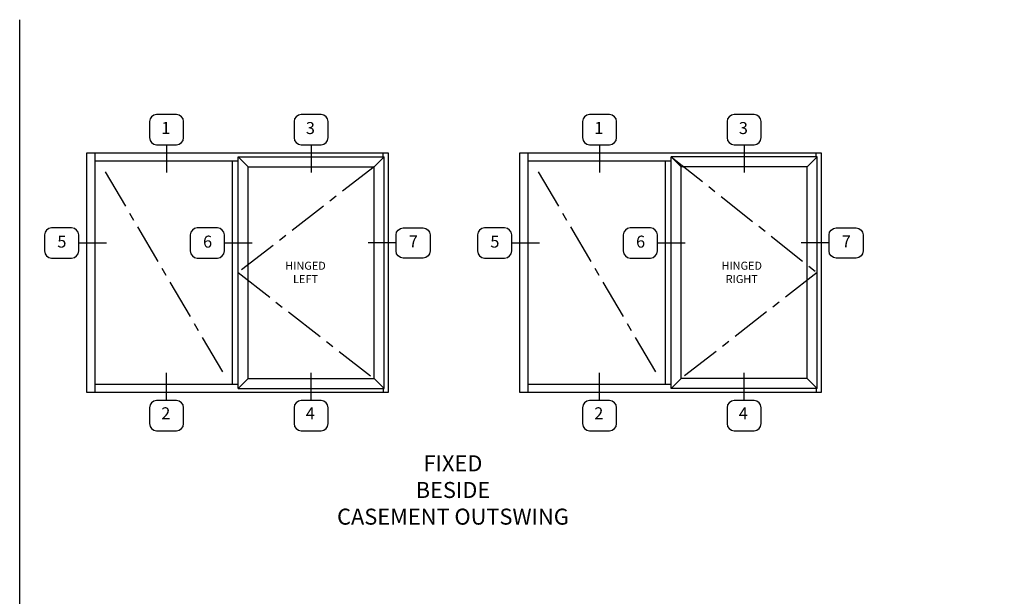
# Model space of a CAD drawing. Units: inches. Extents: x 0 to 56.5, y 0 to 36.
# Drawn here: x 0 to 30.8, y 18 to 36 of the extents above; entities that cross this region are included whole.
import ezdxf

# ---------------------------------------------------------------- set-up
doc = ezdxf.new("R2010")
doc.units = ezdxf.units.IN
doc.header["$MEASUREMENT"] = 0
doc.linetypes.add('CENTER', pattern=[2, 1.25, -0.25, 0.25, -0.25])
doc.layers.get('0').update_dxf_attribs({"color": 4})
for name, color, linetype in [('CENTER', 1, 'CENTER'), ('FORMAT', 7, 'Continuous'), ('TEXT', 3, 'Continuous')]:
    doc.layers.add(name, color=color, linetype=linetype)
doc.styles.get("Standard").update_dxf_attribs({"font": 'arial.ttf'})

msp = doc.modelspace()

# ---------------------------------------------------------------- linework, layer by layer
at = {"linetype": 'Continuous'}
for p, q in [((2.094097, 24.385774), (2.094097, 31.885774)), ((2.094097, 31.885774), (11.515972, 31.885774)), ((2.351909, 31.885774), (2.351909, 24.385774)), ((11.359722, 31.760774), (11.359722, 31.885774)), ((11.515972, 31.885774), (11.515972, 24.385774)), ((15.629673, 24.385774), (15.629673, 31.885774)), ((15.629673, 31.885774), (25.051548, 31.885774)), ((15.887486, 31.885774), (15.887486, 24.385774)), ((24.895298, 31.760774), (24.895298, 31.885774)), ((25.051548, 31.885774), (25.051548, 24.385774)), ((2.351909, 31.627961), (6.828472, 31.627961)), ((6.648784, 24.643586), (6.648784, 31.627961)), ((15.887486, 31.627961), (20.364048, 31.627961)), ((20.184361, 24.643586), (20.184361, 31.627961)), ((6.828472, 24.643586), (2.351909, 24.643586)), ((20.364048, 24.643586), (15.887486, 24.643586)), ((11.515972, 24.385774), (2.094097, 24.385774)), ((11.359722, 24.510774), (11.359722, 24.385774)), ((25.051548, 24.385774), (15.629673, 24.385774)), ((24.895298, 24.510774), (24.895298, 24.385774))]:
    msp.add_line(p, q, dxfattribs=at)
for p, q in [((7.140972, 31.448274), (6.828472, 31.760774)), ((6.828472, 24.510774), (6.828472, 31.760774)), ((6.828472, 31.760774), (11.390972, 31.760774)), ((11.078472, 31.448274), (11.390972, 31.760774)), ((11.390972, 24.510774), (11.390972, 31.760774)), ((20.676548, 31.448274), (20.364048, 31.760774)), ((24.926548, 31.760774), (20.364048, 31.760774)), ((20.364048, 24.510774), (20.364048, 31.760774)), ((24.614048, 31.448274), (24.926548, 31.760774)), ((24.926548, 24.510774), (24.926548, 31.760774)), ((7.140972, 24.823274), (7.140972, 31.448274)), ((7.140972, 31.448274), (11.078472, 31.448274)), ((11.078472, 24.823274), (11.078472, 31.448274)), ((24.614048, 31.448274), (20.676548, 31.448274)), ((20.676548, 24.823274), (20.676548, 31.448274)), ((24.614048, 24.823274), (24.614048, 31.448274)), ((7.140972, 24.823274), (6.828472, 24.510774)), ((7.140972, 24.823274), (11.078472, 24.823274)), ((11.078472, 24.823274), (11.390972, 24.510774)), ((20.676548, 24.823274), (20.364048, 24.510774)), ((24.614048, 24.823274), (20.676548, 24.823274)), ((24.614048, 24.823274), (24.926548, 24.510774)), ((6.828472, 24.510774), (11.390972, 24.510774)), ((24.926548, 24.510774), (20.364048, 24.510774))]:
    msp.add_line(p, q)
at = {"layer": 'CENTER'}
for p, q in [((20.364048, 31.760774), (24.926548, 28.135774)), ((11.078472, 31.448274), (6.828472, 28.135774)), ((2.67508, 31.291847), (6.34735, 25.015927)), ((16.210657, 31.291847), (19.882926, 25.015927)), ((6.828472, 28.135774), (11.078472, 24.823274)), ((24.926548, 28.135774), (20.676548, 24.823274))]:
    msp.add_line(p, q, dxfattribs=at)
at = {"layer": 'FORMAT'}
msp.add_lwpolyline([(56.487866, 0), (0, 0), (0, 36.041551)], dxfattribs=at)
at = {"layer": 'TEXT'}
for p, q in [((4.59019, 32.135774), (4.59019, 31.269258)), ((9.109722, 32.135774), (9.109722, 31.269258)), ((18.125767, 32.135774), (18.125767, 31.269258)), ((22.645298, 32.135774), (22.645298, 31.269258)), ((1.844097, 29.063097), (2.714827, 29.063097)), ((6.398784, 29.063097), (7.269515, 29.063097)), ((11.765972, 29.063097), (10.895241, 29.063097)), ((15.379673, 29.063097), (16.250404, 29.063097)), ((19.934361, 29.063097), (20.805091, 29.063097)), ((25.301548, 29.063097), (24.430818, 29.063097)), ((4.59019, 24.135774), (4.59019, 25.00229)), ((9.109722, 24.135774), (9.109722, 25.00229)), ((18.125767, 24.135774), (18.125767, 25.00229)), ((22.645298, 24.135774), (22.645298, 25.00229))]:
    msp.add_line(p, q, dxfattribs=at)
for points in [[(4.903505, 32.135774, 0.414213562), (5.123232, 32.3555), (5.123232, 32.854925, 0.414213562), (4.903505, 33.074652), (4.276876, 33.074652, 0.414213562), (4.057149, 32.854925), (4.057149, 32.3555, 0.414213562), (4.276876, 32.135774)], [(9.423036, 32.135774, 0.414213562), (9.642763, 32.3555), (9.642763, 32.854925, 0.414213562), (9.423036, 33.074652), (8.796407, 33.074652, 0.414213562), (8.576681, 32.854925), (8.576681, 32.3555, 0.414213562), (8.796407, 32.135774)], [(18.439082, 32.135774, 0.414213562), (18.658808, 32.3555), (18.658808, 32.854925, 0.414213562), (18.439082, 33.074652), (17.812452, 33.074652, 0.414213562), (17.592726, 32.854925), (17.592726, 32.3555, 0.414213562), (17.812452, 32.135774)], [(22.958613, 32.135774, 0.414213562), (23.178339, 32.3555), (23.178339, 32.854925, 0.414213562), (22.958613, 33.074652), (22.331984, 33.074652, 0.414213562), (22.112257, 32.854925), (22.112257, 32.3555, 0.414213562), (22.331984, 32.135774)], [(1.844097, 28.813385), (1.844097, 29.31281, 0.414213562), (1.62437, 29.532536), (0.997741, 29.532536, 0.414213562), (0.778014, 29.31281), (0.778014, 28.813385, 0.414213562), (0.997741, 28.593658), (1.62437, 28.593658, 0.414213562)], [(6.398784, 28.813385), (6.398784, 29.31281, 0.414213562), (6.179058, 29.532536), (5.552428, 29.532536, 0.414213562), (5.332702, 29.31281), (5.332702, 28.813385, 0.414213562), (5.552428, 28.593658), (6.179058, 28.593658, 0.414213562)], [(11.985698, 28.593658, -0.414213562), (11.765972, 28.813385), (11.765972, 29.31281, -0.414213562), (11.985698, 29.532536), (12.612327, 29.532536, -0.414213562), (12.832054, 29.31281), (12.832054, 28.813385, -0.414213562), (12.612327, 28.593658)], [(15.379673, 28.813385), (15.379673, 29.31281, 0.414213562), (15.159947, 29.532536), (14.533318, 29.532536, 0.414213562), (14.313591, 29.31281), (14.313591, 28.813385, 0.414213562), (14.533318, 28.593658), (15.159947, 28.593658, 0.414213562)], [(19.934361, 28.813385), (19.934361, 29.31281, 0.414213562), (19.714634, 29.532536), (19.088005, 29.532536, 0.414213562), (18.868279, 29.31281), (18.868279, 28.813385, 0.414213562), (19.088005, 28.593658), (19.714634, 28.593658, 0.414213562)], [(25.521275, 28.593658, -0.414213562), (25.301548, 28.813385), (25.301548, 29.31281, -0.414213562), (25.521275, 29.532536), (26.147904, 29.532536, -0.414213562), (26.36763, 29.31281), (26.36763, 28.813385, -0.414213562), (26.147904, 28.593658)], [(4.276876, 24.135774, 0.414213562), (4.057149, 23.916047), (4.057149, 23.416622, 0.414213562), (4.276876, 23.196896), (4.903505, 23.196896, 0.414213562), (5.123232, 23.416622), (5.123232, 23.916047, 0.414213562), (4.903505, 24.135774)], [(8.796407, 24.135774, 0.414213562), (8.576681, 23.916047), (8.576681, 23.416622, 0.414213562), (8.796407, 23.196896), (9.423036, 23.196896, 0.414213562), (9.642763, 23.416622), (9.642763, 23.916047, 0.414213562), (9.423036, 24.135774)], [(17.812452, 24.135774, 0.414213562), (17.592726, 23.916047), (17.592726, 23.416622, 0.414213562), (17.812452, 23.196896), (18.439082, 23.196896, 0.414213562), (18.658808, 23.416622), (18.658808, 23.916047, 0.414213562), (18.439082, 24.135774)], [(22.331984, 24.135774, 0.414213562), (22.112257, 23.916047), (22.112257, 23.416622, 0.414213562), (22.331984, 23.196896), (22.958613, 23.196896, 0.414213562), (23.178339, 23.416622), (23.178339, 23.916047, 0.414213562), (22.958613, 24.135774)]]:
    msp.add_lwpolyline(points, format="xyb", close=True, dxfattribs=at)

# ---------------------------------------------------------------- texts
at = {"color": 2, "attachment_point": 2}
for s, insert, char_height, width in [('HINGED\\PLEFT', (8.934947, 28.477849), 0.25, 2.86223163), ('HINGED\\PRIGHT', (22.571516, 28.477849), 0.25, 2.99392286), ('FIXED\\PBESIDE\\PCASEMENT OUTSWING', (13.543995, 22.42689), 0.5, 15.1802)]:
    msp.add_mtext(s, dxfattribs=dict(at, insert=insert, char_height=char_height, width=width))
at = {"layer": 'TEXT', "char_height": 0.375, "attachment_point": 5}
for s, insert, width in [('1', (4.566849, 32.61139), 0.77869599), ('3', (9.08638, 32.606956), 0.7787), ('1', (18.102426, 32.61139), 0.77869599), ('3', (22.621957, 32.606956), 0.7787), ('5', (1.318619, 29.057581), 0.7787), ('6', (5.873306, 29.056558), 0.7787), ('7', (12.303691, 29.061844), 0.7787), ('5', (14.854195, 29.057581), 0.7787), ('6', (19.408883, 29.056558), 0.7787), ('7', (25.839267, 29.061844), 0.7787), ('2', (4.566849, 23.691573), 0.7787), ('4', (9.08638, 23.692596), 0.7787), ('2', (18.102426, 23.691573), 0.7787), ('4', (22.621957, 23.692596), 0.7787)]:
    msp.add_mtext(s, dxfattribs=dict(at, insert=insert, width=width))

doc.saveas('drawing.dxf')
